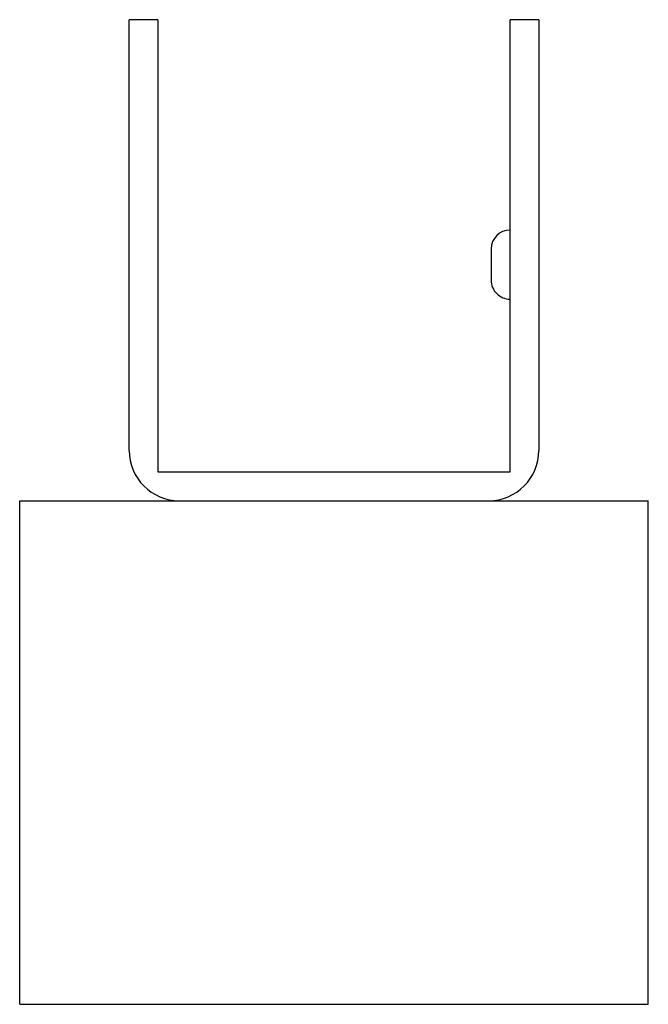
# Paper-space layout '_Снизу' of a CAD drawing. Units: millimetres. Extents: x -25 to 25, y -78.4 to 0.
import ezdxf

# ---------------------------------------------------------------- set-up
doc = ezdxf.new("R2010")
doc.units = ezdxf.units.MM

psp = doc.layouts.new('_Снизу')

# ---------------------------------------------------------------- linework, layer by layer
at = {"color": 7, "linetype": 'Continuous', "lineweight": 25}
for p, q in [((-16.3, -34.3), (-16.3, 0)), ((-14, 0), (-16.3, 0)), ((-14, 0), (-14, -36)), ((14, -36), (14, 0)), ((16.3, 0), (14, 0)), ((16.3, 0), (16.3, -34.3)), ((12.5, -19.456), (12.5, -20.75)), ((-14, -36), (14, -36)), ((-25, -78.4), (-25, -38.3)), ((-25, -38.3), (25, -38.3)), ((25, -78.4), (25, -38.3)), ((-25, -78.4), (25, -78.4))]:
    psp.add_line(p, q, dxfattribs=at)
at = {"color": 7, "linetype": 'Continuous', "lineweight": 25, "flags": 128}
psp.add_lwpolyline([(12.5, -18.25), (12.5, -18.272), (12.5, -18.275), (12.5, -18.299), (12.5, -18.324), (12.5, -18.333), (12.5, -18.338), (12.5, -18.455), (12.5, -18.616), (12.5, -18.62), (12.5, -18.644), (12.5, -19.04), (12.5, -19.266), (12.5, -19.278), (12.5, -19.382), (12.5, -19.456), (12.5, -19.5)], dxfattribs=at)
at = {"color": 7, "linetype": 'Continuous', "lineweight": 25}
for centre, radius, start, end in [((14, -18.25), 1.5, 90, 180), ((14, -20.75), 1.5, 179.99992, 270), ((-12.3, -34.3), 4, 180, 270), ((12.3, -34.3), 4, 270, 0)]:
    psp.add_arc(centre, radius, start, end, dxfattribs=at)

doc.saveas('drawing.dxf')
